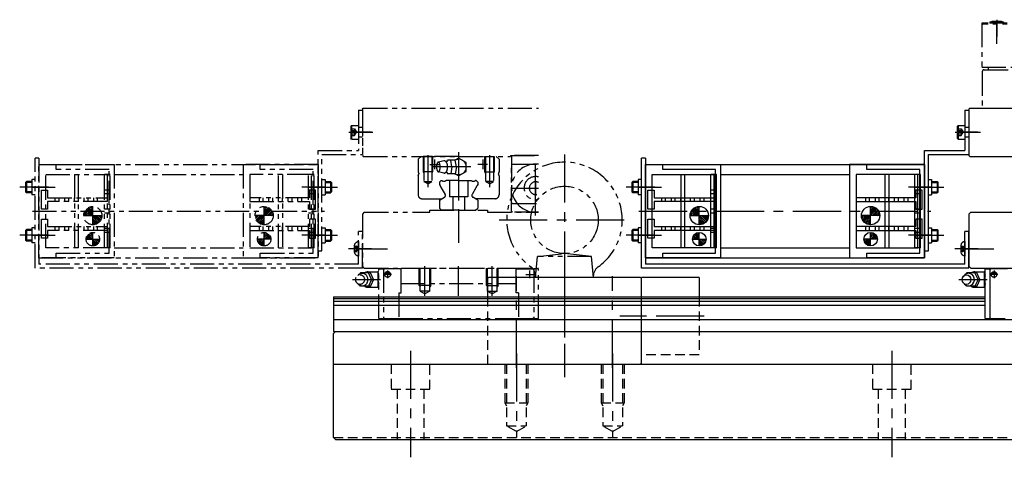
# Model space of a CAD drawing. Extents: x -4290 to -1661, y -3368 to -1203.
# Drawn here: x -3710 to -3199, y -3368 to -3141 of the extents above; entities that cross this region are included whole.
import ezdxf

# ---------------------------------------------------------------- set-up
doc = ezdxf.new("R2010")
doc.units = 0
doc.header["$MEASUREMENT"] = 0
for name, pattern in [('CENTER', [2, 1.25, -0.25, 0.25, -0.25]), ('HIDDEN', [0.375, 0.25, -0.125]), ('PHANTOM2', [1.25, 0.625, -0.125, 0.125, -0.125, 0.125, -0.125])]:
    doc.linetypes.add(name, pattern=pattern)
doc.layers.get('0').update_dxf_attribs({"linetype": 'CONTINUOUS'})
for name, color, linetype in [('中心線', 7, 'CENTER'), ('二点鎖線', 7, 'PHANTOM2'), ('実線', 7, 'CONTINUOUS'), ('破線', 7, 'HIDDEN'), ('細線', 7, 'CONTINUOUS')]:
    doc.layers.add(name, color=color, linetype=linetype)

msp = doc.modelspace()

# ---------------------------------------------------------------- hatches: boundary and pattern name
at = {"layer": '二点鎖線', "ltscale": 20}
h = msp.add_hatch(dxfattribs=at)
h.set_pattern_fill('ANSI31', color=256, scale=5.107527, style=0)
h.set_pattern_definition([(315, (1058.6832, 639.44286), (-0.45144586, -0.45144586), [])])
h.paths.add_polyline_path([(-3671.98, -3242.75), (-3671.98, -3247.5, 0.414214), (-3667.23, -3242.75)])
h.paths.add_polyline_path([(-3671.98, -3238, 0.414214), (-3676.73, -3242.75), (-3671.98, -3242.75)])
h = msp.add_hatch(dxfattribs=at)
h.set_pattern_fill('ANSI31', color=256, scale=5.107527, style=0)
h.set_pattern_definition([(225, (-8313.6386, 639.44286), (0.45144586, -0.45144586), [])])
h.paths.add_polyline_path([(-3582.98, -3242.75), (-3582.98, -3247.5, -0.414214), (-3587.73, -3242.75)])
h.paths.add_polyline_path([(-3582.98, -3238, -0.414214), (-3578.23, -3242.75), (-3582.98, -3242.75)])
h = msp.add_hatch(dxfattribs=at)
h.set_pattern_fill('ANSI31', color=256, scale=5.072464, style=0)
h.set_pattern_definition([(315, (1016.97535, 600.5416), (-0.44834669, -0.44834669), [])])
h.paths.add_polyline_path([(-3671.98, -3258.5, 0.414214), (-3668.48, -3255), (-3671.98, -3255)])
h.paths.add_polyline_path([(-3671.98, -3255), (-3671.98, -3251.5, 0.414214), (-3675.48, -3255)])
h = msp.add_hatch(dxfattribs=at)
h.set_pattern_fill('ANSI31', color=256, scale=5.072464, style=0)
h.set_pattern_definition([(225, (-8271.9308, 600.5416), (0.44834669, -0.44834669), [])])
h.paths.add_polyline_path([(-3582.98, -3258.5, -0.414214), (-3586.48, -3255), (-3582.98, -3255)])
h.paths.add_polyline_path([(-3582.98, -3255), (-3582.98, -3251.5, -0.414214), (-3579.48, -3255)])
at = {"layer": '実線', "ltscale": 20}
h = msp.add_hatch(dxfattribs=at)
h.set_pattern_fill('ANSI31', color=256, scale=5.107527, style=0)
h.set_pattern_definition([(315, (1373.6832, 639.44286), (-0.45144586, -0.45144586), [])])
h.paths.add_polyline_path([(-3356.98, -3242.75), (-3356.98, -3247.5, 0.414214), (-3352.23, -3242.75)])
h.paths.add_polyline_path([(-3356.98, -3238, 0.414214), (-3361.73, -3242.75), (-3356.98, -3242.75)])
h = msp.add_hatch(dxfattribs=at)
h.set_pattern_fill('ANSI31', color=256, scale=5.107527, style=0)
h.set_pattern_definition([(225, (-7998.6386, 639.44286), (0.45144586, -0.45144586), [])])
h.paths.add_polyline_path([(-3267.98, -3242.75), (-3267.98, -3247.5, -0.414214), (-3272.73, -3242.75)])
h.paths.add_polyline_path([(-3267.98, -3238, -0.414214), (-3263.23, -3242.75), (-3267.98, -3242.75)])
h = msp.add_hatch(dxfattribs=at)
h.set_pattern_fill('ANSI31', color=256, scale=5.072464, style=0)
h.set_pattern_definition([(315, (1331.97535, 600.5416), (-0.44834669, -0.44834669), [])])
h.paths.add_polyline_path([(-3356.98, -3258.5, 0.414214), (-3353.48, -3255), (-3356.98, -3255)])
h.paths.add_polyline_path([(-3356.98, -3255), (-3356.98, -3251.5, 0.414214), (-3360.48, -3255)])
h = msp.add_hatch(dxfattribs=at)
h.set_pattern_fill('ANSI31', color=256, scale=5.072464, style=0)
h.set_pattern_definition([(225, (-7956.9308, 600.5416), (0.44834669, -0.44834669), [])])
h.paths.add_polyline_path([(-3267.98, -3258.5, -0.414214), (-3271.48, -3255), (-3267.98, -3255)])
h.paths.add_polyline_path([(-3267.98, -3255), (-3267.98, -3251.5, -0.414214), (-3264.48, -3255)])

# ---------------------------------------------------------------- linework, layer by layer
at = {"ltscale": 20}
for p, q in [((-3356.98, -3247.5), (-3356.98, -3238)), ((-3267.98, -3247.5), (-3267.98, -3238)), ((-3361.78, -3242.75), (-3352.23, -3242.75)), ((-3263.18, -3242.75), (-3272.73, -3242.75)), ((-3356.98, -3258.5), (-3356.98, -3251.5)), ((-3267.98, -3258.5), (-3267.98, -3251.5)), ((-3360.48, -3255), (-3353.48, -3255)), ((-3264.48, -3255), (-3271.48, -3255))]:
    msp.add_line(p, q, dxfattribs=at)
at = {"layer": '中心線', "ltscale": 20}
for p, q in [((-3224, -3199.5), (-3210.98, -3199.5)), ((-3212.2, -3199.5), (-3223.02, -3199.5)), ((-3497.98, -3211.41), (-3497.98, -3227.99)), ((-3481.98, -3209.88), (-3481.98, -3244.75)), ((-3465.98, -3211.41), (-3465.98, -3227.99)), ((-3426.98, -3211), (-3426.98, -3306)), ((-3496.98, -3216.2), (-3491.98, -3216.2)), ((-3494.48, -3213.7), (-3494.48, -3218.7)), ((-3466.98, -3216.2), (-3471.98, -3216.2)), ((-3469.48, -3213.7), (-3469.48, -3218.7)), ((-3441.98, -3242.78), (-3441.98, -3214.23)), ((-3441.98, -3241.36), (-3441.98, -3215.65)), ((-3475.61, -3217.5), (-3495.29, -3217.5)), ((-3441.98, -3224.74), (-3441.98, -3232.27)), ((-3454.83, -3228.5), (-3440.48, -3228.5)), ((-3388.68, -3228), (-3394.98, -3228)), ((-3379.98, -3228), (-3393.68, -3228)), ((-3388.34, -3228), (-3376.59, -3228)), ((-3236.61, -3228), (-3248.36, -3228)), ((-3244.98, -3228), (-3231.28, -3228)), ((-3236.28, -3228), (-3229.98, -3228)), ((-3481.98, -3239.41), (-3481.98, -3256.99)), ((-3388.34, -3240.5), (-3236.61, -3240.5)), ((-3460.98, -3245), (-3392.98, -3245)), ((-3388.68, -3253), (-3394.98, -3253)), ((-3379.98, -3253), (-3393.68, -3253)), ((-3388.34, -3253), (-3376.59, -3253)), ((-3236.61, -3253), (-3248.36, -3253)), ((-3244.98, -3253), (-3231.28, -3253)), ((-3236.28, -3253), (-3229.98, -3253)), ((-3533.57, -3260), (-3518.91, -3260)), ((-3216.87, -3260), (-3224.18, -3260)), ((-3212.16, -3260), (-3222.98, -3260)), ((-3218.57, -3260), (-3203.91, -3260)), ((-3517.68, -3272.8), (-3520.08, -3272.8)), ((-3518.88, -3271.3), (-3518.88, -3275.3)), ((-3499.48, -3284.48), (-3499.48, -3269)), ((-3481.98, -3284.48), (-3481.98, -3269)), ((-3464.48, -3284.48), (-3464.48, -3269)), ((-3445.08, -3271.3), (-3445.08, -3275.3)), ((-3426.98, -3269.35), (-3426.98, -3326.64)), ((-3202.68, -3272.8), (-3205.08, -3272.8)), ((-3203.88, -3271.3), (-3203.88, -3275.3)), ((-3537.15, -3276), (-3522.48, -3276)), ((-3516.88, -3273.3), (-3520.88, -3273.3)), ((-3451.98, -3321.78), (-3451.98, -3274.23)), ((-3447.08, -3273.3), (-3443.08, -3273.3)), ((-3401.98, -3321.78), (-3401.98, -3274.23)), ((-3222.15, -3276), (-3207.48, -3276)), ((-3201.88, -3273.3), (-3205.88, -3273.3)), ((-3384.78, -3295), (-3398.25, -3295)), ((-3354.35, -3295), (-3389.85, -3295)), ((-3506.98, -3313), (-3506.98, -3368.31)), ((-3256.98, -3313), (-3256.98, -3368.31)), ((-3451.98, -3314.41), (-3451.98, -3358)), ((-3401.98, -3314.41), (-3401.98, -3358))]:
    msp.add_line(p, q, dxfattribs=at)
at = {"layer": '二点鎖線', "ltscale": 20}
for p, q in [((-3210.18, -3142.8), (-3210.18, -3143.3)), ((-3210.18, -3142.8), (-3210.18, -3165.7)), ((-3006.98, -3142.8), (-3210.18, -3142.8)), ((-3209.68, -3143.3), (-3210.18, -3143.8)), ((-3006.98, -3143.3), (-3210.18, -3143.3)), ((-3205.98, -3142.3), (-3204.93, -3142)), ((-3198.98, -3142.3), (-3205.98, -3142.3)), ((-3205.98, -3142.3), (-3205.98, -3142.8)), ((-3198.98, -3142.8), (-3205.98, -3142.8)), ((-3200.03, -3142), (-3204.93, -3142)), ((-3202.48, -3141), (-3202.48, -3149.8)), ((-3202.48, -3153.54), (-3202.48, -3142.43)), ((-3198.98, -3142.3), (-3200.03, -3142)), ((-3198.98, -3142.3), (-3198.98, -3142.8)), ((-3210.18, -3165.7), (-2803.78, -3165.7)), ((-3206.98, -3165.7), (-3206.98, -3167)), ((-3209.98, -3168), (-3209.98, -3187)), ((-3209.98, -3168), (-3209.98, -3187)), ((-3208.98, -3167), (-2804.98, -3167)), ((-3533.98, -3188), (-3533.98, -3209)), ((-3533.98, -3188), (-3531.98, -3188)), ((-3531.98, -3187.5), (-3531.48, -3187)), ((-3531.98, -3187.5), (-3531.98, -3211.5)), ((-3531.98, -3189), (-3531.98, -3211)), ((-3531.48, -3187), (-3440.48, -3187)), ((-3209.98, -3187), (-3006.98, -3187)), ((-3537.58, -3196), (-3537.98, -3196.4)), ((-3537.98, -3196.4), (-3537.98, -3202.6)), ((-3537.58, -3196), (-3537.58, -3203)), ((-3537.58, -3196), (-3533.98, -3196)), ((-3533.98, -3196), (-3533.98, -3203)), ((-3539, -3199.5), (-3525.98, -3199.5)), ((-3527.2, -3199.5), (-3538.02, -3199.5)), ((-3537.98, -3197.77), (-3535.98, -3197.77)), ((-3537.98, -3198.64), (-3535.98, -3198.64)), ((-3537.98, -3200.37), (-3535.98, -3200.37)), ((-3537.98, -3201.24), (-3535.98, -3201.24)), ((-3535.98, -3197.77), (-3535.98, -3201.24)), ((-3535.98, -3197.77), (-3534.98, -3199.5)), ((-3535.98, -3201.24), (-3534.98, -3199.5)), ((-3531.98, -3197), (-3533.98, -3197)), ((-3537.58, -3203), (-3537.98, -3202.6)), ((-3537.58, -3203), (-3533.98, -3203)), ((-3531.98, -3202), (-3533.98, -3202)), ((-3554.98, -3261), (-3554.98, -3209)), ((-3554.98, -3209), (-3533.98, -3209)), ((-3552.98, -3211), (-3531.98, -3211)), ((-3552.98, -3261), (-3552.98, -3211)), ((-3531.98, -3211.5), (-3531.48, -3212)), ((-3454.98, -3211.5), (-3440.48, -3211.5)), ((-3454.98, -3211.5), (-3454.98, -3212)), ((-3453.98, -3211.5), (-3454.48, -3212)), ((-3440.48, -3211.5), (-3453.98, -3211.5)), ((-3699.98, -3213), (-3701.98, -3213)), ((-3701.98, -3270), (-3701.98, -3213)), ((-3699.98, -3213), (-3699.98, -3268)), ((-3699.98, -3216.25), (-3554.98, -3216.25)), ((-3699.98, -3216.25), (-3660.98, -3216.25)), ((-3699.98, -3264.75), (-3699.98, -3216.25)), ((-3690.98, -3216.25), (-3660.98, -3216.25)), ((-3690.98, -3218.75), (-3690.98, -3216.25)), ((-3660.98, -3216.25), (-3660.98, -3264.75)), ((-3660.98, -3216.25), (-3660.98, -3264.75)), ((-3593.98, -3216.25), (-3593.98, -3264.75)), ((-3554.98, -3216.25), (-3593.98, -3216.25)), ((-3584.98, -3218.75), (-3584.98, -3216.25)), ((-3584.98, -3216.25), (-3554.98, -3216.25)), ((-3554.98, -3264.75), (-3554.98, -3216.25)), ((-3554.98, -3216.25), (-3554.98, -3264.75)), ((-3531.48, -3212), (-3454.98, -3212)), ((-3501.48, -3212), (-3502.98, -3213.5)), ((-3502.98, -3213.5), (-3502.98, -3220.25)), ((-3481.98, -3212), (-3501.48, -3212)), ((-3500.48, -3212), (-3500.48, -3220)), ((-3495.48, -3212), (-3500.48, -3212)), ((-3500.08, -3212), (-3500.08, -3225)), ((-3495.88, -3212), (-3495.88, -3225)), ((-3495.48, -3212), (-3495.48, -3220)), ((-3489.73, -3214.25), (-3492.5, -3215)), ((-3487.93, -3214.48), (-3487.84, -3214)), ((-3483.76, -3214), (-3487.84, -3214)), ((-3485.42, -3217.5), (-3486.07, -3214)), ((-3481.98, -3212.88), (-3483.92, -3214)), ((-3483.11, -3217.5), (-3483.76, -3214)), ((-3481.98, -3212), (-3462.48, -3212)), ((-3477.98, -3215.19), (-3481.98, -3212.88)), ((-3477.98, -3219.81), (-3477.98, -3215.19)), ((-3468.48, -3212), (-3468.48, -3220)), ((-3468.48, -3212), (-3463.48, -3212)), ((-3468.08, -3212), (-3468.08, -3225)), ((-3463.88, -3212), (-3463.88, -3225)), ((-3463.48, -3212), (-3463.48, -3220)), ((-3462.48, -3212), (-3460.98, -3213.5)), ((-3460.98, -3213.5), (-3460.98, -3220.25)), ((-3454.48, -3212), (-3454.48, -3236)), ((-3453.98, -3216), (-3454.48, -3216.5)), ((-3454.48, -3240.5), (-3454.48, -3216.5)), ((-3453.98, -3216), (-3440.48, -3216)), ((-3696.48, -3221.5), (-3664.48, -3221.5)), ((-3696.48, -3259.5), (-3696.48, -3221.5)), ((-3663.48, -3218.75), (-3690.98, -3218.75)), ((-3681.48, -3221.5), (-3681.48, -3259.5)), ((-3679.48, -3259.5), (-3679.48, -3221.5)), ((-3665.98, -3259.5), (-3665.98, -3221.5)), ((-3662.98, -3221.5), (-3665.98, -3221.5)), ((-3664.48, -3221.5), (-3664.48, -3259.5)), ((-3663.48, -3262.25), (-3663.48, -3218.75)), ((-3662.98, -3259.5), (-3662.98, -3221.5)), ((-3660.98, -3221.5), (-3593.98, -3221.5)), ((-3558.48, -3221.5), (-3590.48, -3221.5)), ((-3590.48, -3221.5), (-3590.48, -3259.5)), ((-3557.48, -3218.75), (-3584.98, -3218.75)), ((-3575.48, -3259.5), (-3575.48, -3221.5)), ((-3573.48, -3221.5), (-3573.48, -3259.5)), ((-3556.98, -3221.5), (-3559.98, -3221.5)), ((-3559.98, -3259.5), (-3559.98, -3221.5)), ((-3558.48, -3259.5), (-3558.48, -3221.5)), ((-3557.48, -3262.25), (-3557.48, -3218.75)), ((-3556.98, -3259.5), (-3556.98, -3221.5)), ((-3502.98, -3222.18), (-3502.66, -3221)), ((-3502.66, -3220.71), (-3502.66, -3221.01)), ((-3495.48, -3220), (-3500.48, -3220)), ((-3500.48, -3220), (-3500.08, -3220.7)), ((-3495.48, -3220), (-3495.88, -3220.7)), ((-3489.74, -3220.75), (-3492.5, -3220)), ((-3487.93, -3220.53), (-3487.84, -3221)), ((-3483.76, -3221), (-3487.84, -3221)), ((-3485.42, -3217.5), (-3486.07, -3221)), ((-3481.98, -3222.12), (-3483.93, -3221)), ((-3483.11, -3217.5), (-3483.76, -3221)), ((-3481.98, -3222.12), (-3477.98, -3219.81)), ((-3468.48, -3220), (-3463.48, -3220)), ((-3468.48, -3220), (-3468.08, -3220.7)), ((-3463.48, -3220), (-3463.88, -3220.7)), ((-3461.29, -3220.71), (-3461.29, -3221.01)), ((-3460.98, -3222.18), (-3461.29, -3221)), ((-3706.48, -3225), (-3706.98, -3225.5)), ((-3703.68, -3225.5), (-3706.98, -3225.5)), ((-3706.98, -3225.5), (-3706.98, -3230.5)), ((-3703.68, -3225), (-3706.48, -3225)), ((-3706.48, -3225), (-3706.48, -3231)), ((-3701.98, -3224.04), (-3703.68, -3224.04)), ((-3703.68, -3224.04), (-3703.68, -3231.96)), ((-3552.98, -3224.04), (-3551.28, -3224.04)), ((-3551.28, -3224.04), (-3551.28, -3231.96)), ((-3551.28, -3225), (-3548.48, -3225)), ((-3551.28, -3225.5), (-3547.98, -3225.5)), ((-3548.48, -3225), (-3547.98, -3225.5)), ((-3548.48, -3225), (-3548.48, -3231)), ((-3547.98, -3225.5), (-3547.98, -3230.5)), ((-3502.98, -3222.18), (-3502.98, -3232)), ((-3500.08, -3225), (-3495.88, -3225)), ((-3497.98, -3226.22), (-3500.08, -3225)), ((-3497.98, -3226.22), (-3495.88, -3225)), ((-3491.98, -3225.46), (-3491.02, -3224.5)), ((-3491.98, -3225.46), (-3491.98, -3226.62)), ((-3491.98, -3226.62), (-3491.64, -3227.21)), ((-3491.02, -3224.5), (-3490.77, -3224.5)), ((-3481.98, -3224.5), (-3488.48, -3224.5)), ((-3486.73, -3224.5), (-3486.73, -3233)), ((-3481.98, -3224.5), (-3475.47, -3224.5)), ((-3477.23, -3224.5), (-3477.23, -3233)), ((-3472.94, -3224.5), (-3473.18, -3224.5)), ((-3471.98, -3225.46), (-3472.94, -3224.5)), ((-3471.98, -3226.62), (-3472.32, -3227.21)), ((-3471.98, -3225.46), (-3471.98, -3226.62)), ((-3465.98, -3226.22), (-3468.08, -3225)), ((-3463.88, -3225), (-3468.08, -3225)), ((-3465.98, -3226.22), (-3463.88, -3225)), ((-3460.98, -3222.18), (-3460.98, -3232)), ((-3703.68, -3228), (-3709.98, -3228)), ((-3694.98, -3228), (-3708.68, -3228)), ((-3706.98, -3230.5), (-3706.48, -3231)), ((-3703.68, -3230.5), (-3706.98, -3230.5)), ((-3703.68, -3231), (-3706.48, -3231)), ((-3701.98, -3231.96), (-3703.68, -3231.96)), ((-3703.34, -3228), (-3691.59, -3228)), ((-3698.68, -3229.55), (-3696.48, -3229.55)), ((-3698.68, -3239.45), (-3698.68, -3229.55)), ((-3696.48, -3229.55), (-3695.48, -3229.55)), ((-3695.48, -3229.55), (-3695.48, -3233.5)), ((-3662.98, -3229.5), (-3665.98, -3229.5)), ((-3662.98, -3231.5), (-3665.98, -3231.5)), ((-3551.61, -3228), (-3563.36, -3228)), ((-3559.98, -3228), (-3546.28, -3228)), ((-3556.98, -3229.5), (-3559.98, -3229.5)), ((-3556.98, -3231.5), (-3559.98, -3231.5)), ((-3558.48, -3229.55), (-3559.48, -3229.55)), ((-3559.48, -3229.55), (-3559.48, -3233.5)), ((-3556.28, -3229.55), (-3558.48, -3229.55)), ((-3556.28, -3239.45), (-3556.28, -3229.55)), ((-3552.98, -3231.96), (-3551.28, -3231.96)), ((-3551.28, -3228), (-3544.98, -3228)), ((-3551.28, -3230.5), (-3547.98, -3230.5)), ((-3551.28, -3231), (-3548.48, -3231)), ((-3547.98, -3230.5), (-3548.48, -3231)), ((-3491, -3228.32), (-3488.97, -3231.84)), ((-3472.96, -3228.32), (-3474.99, -3231.84)), ((-3695.48, -3233.5), (-3664.48, -3233.5)), ((-3664.48, -3235.5), (-3695.48, -3235.5)), ((-3695.48, -3235.5), (-3695.48, -3239.45)), ((-3691.48, -3235.5), (-3691.48, -3233.5)), ((-3689.48, -3235.5), (-3689.48, -3233.5)), ((-3686.48, -3235.5), (-3686.48, -3233.5)), ((-3684.48, -3235.5), (-3684.48, -3233.5)), ((-3681.48, -3235.5), (-3681.48, -3233.5)), ((-3679.48, -3235.5), (-3679.48, -3233.5)), ((-3676.48, -3235.5), (-3676.48, -3233.5)), ((-3674.48, -3235.5), (-3674.48, -3233.5)), ((-3671.48, -3235.5), (-3671.48, -3233.5)), ((-3669.48, -3235.5), (-3669.48, -3233.5)), ((-3664.48, -3233.5), (-3664.48, -3235.5)), ((-3559.48, -3233.5), (-3590.48, -3233.5)), ((-3590.48, -3233.5), (-3590.48, -3235.5)), ((-3590.48, -3235.5), (-3559.48, -3235.5)), ((-3585.48, -3235.5), (-3585.48, -3233.5)), ((-3583.48, -3235.5), (-3583.48, -3233.5)), ((-3580.48, -3235.5), (-3580.48, -3233.5)), ((-3578.48, -3235.5), (-3578.48, -3233.5)), ((-3575.48, -3235.5), (-3575.48, -3233.5)), ((-3573.48, -3235.5), (-3573.48, -3233.5)), ((-3570.48, -3235.5), (-3570.48, -3233.5)), ((-3568.48, -3235.5), (-3568.48, -3233.5)), ((-3565.48, -3235.5), (-3565.48, -3233.5)), ((-3563.48, -3235.5), (-3563.48, -3233.5)), ((-3559.48, -3235.5), (-3559.48, -3239.45)), ((-3500.98, -3234), (-3490.72, -3234)), ((-3491.98, -3234.73), (-3489.33, -3233.2)), ((-3491.98, -3234.73), (-3491.98, -3238.82)), ((-3477.23, -3233), (-3486.73, -3233)), ((-3484.98, -3233), (-3484.98, -3240)), ((-3478.98, -3233), (-3478.98, -3240)), ((-3471.98, -3234.73), (-3474.62, -3233.2)), ((-3462.98, -3234), (-3473.24, -3234)), ((-3471.98, -3234.73), (-3471.98, -3238.82)), ((-3453.98, -3236.5), (-3454.48, -3236)), ((-3453.98, -3236.5), (-3440.48, -3236.5)), ((-3703.34, -3240.5), (-3551.61, -3240.5)), ((-3696.48, -3239.45), (-3698.68, -3239.45)), ((-3695.48, -3239.45), (-3696.48, -3239.45)), ((-3671.98, -3247.5), (-3671.98, -3238)), ((-3662.98, -3239.5), (-3665.98, -3239.5)), ((-3662.98, -3241.5), (-3665.98, -3241.5)), ((-3582.98, -3247.5), (-3582.98, -3238)), ((-3556.98, -3239.5), (-3559.98, -3239.5)), ((-3556.98, -3241.5), (-3559.98, -3241.5)), ((-3559.48, -3239.45), (-3558.48, -3239.45)), ((-3558.48, -3239.45), (-3556.28, -3239.45)), ((-3530.98, -3241), (-3531.98, -3242)), ((-3531.98, -3242), (-3531.98, -3269)), ((-3530.98, -3241), (-3496.98, -3241)), ((-3496.98, -3241), (-3496.98, -3240)), ((-3496.98, -3241), (-3496.98, -3240)), ((-3496.98, -3240), (-3466.98, -3240)), ((-3496.98, -3240), (-3470.48, -3240)), ((-3490.8, -3240), (-3491.98, -3238.82)), ((-3481.98, -3240), (-3490.8, -3240)), ((-3481.98, -3240), (-3473.16, -3240)), ((-3473.16, -3240), (-3471.98, -3238.82)), ((-3466.98, -3240), (-3466.98, -3241)), ((-3466.98, -3241), (-3440.48, -3241)), ((-3454.48, -3240.5), (-3453.98, -3241)), ((-3440.48, -3241), (-3453.98, -3241)), ((-3445.98, -3241), (-3440.48, -3241)), ((-3698.68, -3254.45), (-3698.68, -3244.55)), ((-3698.68, -3244.55), (-3696.48, -3244.55)), ((-3696.48, -3244.55), (-3695.48, -3244.55)), ((-3695.48, -3244.55), (-3695.48, -3248.5)), ((-3676.78, -3242.75), (-3667.23, -3242.75)), ((-3578.18, -3242.75), (-3587.73, -3242.75)), ((-3559.48, -3244.55), (-3559.48, -3248.5)), ((-3558.48, -3244.55), (-3559.48, -3244.55)), ((-3556.28, -3244.55), (-3558.48, -3244.55)), ((-3556.28, -3254.45), (-3556.28, -3244.55)), ((-3706.48, -3250), (-3706.98, -3250.5)), ((-3706.98, -3250.5), (-3706.98, -3255.5)), ((-3703.68, -3250.5), (-3706.98, -3250.5)), ((-3706.48, -3250), (-3706.48, -3256)), ((-3703.68, -3250), (-3706.48, -3250)), ((-3703.68, -3249.04), (-3703.68, -3256.96)), ((-3701.98, -3249.04), (-3703.68, -3249.04)), ((-3695.48, -3248.5), (-3664.48, -3248.5)), ((-3664.48, -3250.5), (-3695.48, -3250.5)), ((-3695.48, -3250.5), (-3695.48, -3254.45)), ((-3691.48, -3250.5), (-3691.48, -3248.5)), ((-3689.48, -3250.5), (-3689.48, -3248.5)), ((-3686.48, -3250.5), (-3686.48, -3248.5)), ((-3684.48, -3250.5), (-3684.48, -3248.5)), ((-3681.48, -3250.5), (-3681.48, -3248.5)), ((-3679.48, -3250.5), (-3679.48, -3248.5)), ((-3676.48, -3250.5), (-3676.48, -3248.5)), ((-3674.48, -3250.5), (-3674.48, -3248.5)), ((-3671.98, -3258.5), (-3671.98, -3251.5)), ((-3671.48, -3250.5), (-3671.48, -3248.5)), ((-3669.48, -3250.5), (-3669.48, -3248.5)), ((-3662.98, -3249.5), (-3665.98, -3249.5)), ((-3662.98, -3251.5), (-3665.98, -3251.5)), ((-3664.48, -3248.5), (-3664.48, -3250.5)), ((-3559.48, -3248.5), (-3590.48, -3248.5)), ((-3590.48, -3248.5), (-3590.48, -3250.5)), ((-3590.48, -3250.5), (-3559.48, -3250.5)), ((-3585.48, -3250.5), (-3585.48, -3248.5)), ((-3583.48, -3250.5), (-3583.48, -3248.5)), ((-3582.98, -3258.5), (-3582.98, -3251.5)), ((-3580.48, -3250.5), (-3580.48, -3248.5)), ((-3578.48, -3250.5), (-3578.48, -3248.5)), ((-3575.48, -3250.5), (-3575.48, -3248.5)), ((-3573.48, -3250.5), (-3573.48, -3248.5)), ((-3570.48, -3250.5), (-3570.48, -3248.5)), ((-3568.48, -3250.5), (-3568.48, -3248.5)), ((-3565.48, -3250.5), (-3565.48, -3248.5)), ((-3563.48, -3250.5), (-3563.48, -3248.5)), ((-3556.98, -3249.5), (-3559.98, -3249.5)), ((-3556.98, -3251.5), (-3559.98, -3251.5)), ((-3559.48, -3250.5), (-3559.48, -3254.45)), ((-3552.98, -3249.04), (-3551.28, -3249.04)), ((-3551.28, -3249.04), (-3551.28, -3256.96)), ((-3551.28, -3250), (-3548.48, -3250)), ((-3551.28, -3250.5), (-3547.98, -3250.5)), ((-3548.48, -3250), (-3548.48, -3256)), ((-3548.48, -3250), (-3547.98, -3250.5)), ((-3547.98, -3250.5), (-3547.98, -3255.5)), ((-3533.98, -3268), (-3533.98, -3251)), ((-3531.98, -3251), (-3533.98, -3251)), ((-3531.98, -3270), (-3531.98, -3251)), ((-3703.68, -3253), (-3709.98, -3253)), ((-3694.98, -3253), (-3708.68, -3253)), ((-3706.98, -3255.5), (-3706.48, -3256)), ((-3703.68, -3255.5), (-3706.98, -3255.5)), ((-3703.68, -3256), (-3706.48, -3256)), ((-3701.98, -3256.96), (-3703.68, -3256.96)), ((-3703.34, -3253), (-3691.59, -3253)), ((-3696.48, -3254.45), (-3698.68, -3254.45)), ((-3695.48, -3254.45), (-3696.48, -3254.45)), ((-3675.48, -3255), (-3668.48, -3255)), ((-3579.48, -3255), (-3586.48, -3255)), ((-3551.61, -3253), (-3563.36, -3253)), ((-3559.98, -3253), (-3546.28, -3253)), ((-3559.48, -3254.45), (-3558.48, -3254.45)), ((-3558.48, -3254.45), (-3556.28, -3254.45)), ((-3552.98, -3256.96), (-3551.28, -3256.96)), ((-3551.28, -3253), (-3544.98, -3253)), ((-3551.28, -3255.5), (-3547.98, -3255.5)), ((-3551.28, -3256), (-3548.48, -3256)), ((-3547.98, -3255.5), (-3548.48, -3256)), ((-3533.98, -3256.25), (-3533.98, -3257.65)), ((-3533.98, -3257.65), (-3533.98, -3262.35)), ((-3664.48, -3259.5), (-3696.48, -3259.5)), ((-3690.98, -3262.25), (-3663.48, -3262.25)), ((-3690.98, -3264.75), (-3690.98, -3262.25)), ((-3662.98, -3259.5), (-3665.98, -3259.5)), ((-3660.98, -3259.5), (-3593.98, -3259.5)), ((-3590.48, -3259.5), (-3558.48, -3259.5)), ((-3584.98, -3262.25), (-3557.48, -3262.25)), ((-3584.98, -3264.75), (-3584.98, -3262.25)), ((-3556.98, -3259.5), (-3559.98, -3259.5)), ((-3554.98, -3261), (-3552.98, -3261)), ((-3531.87, -3260), (-3539.18, -3260)), ((-3527.16, -3260), (-3537.98, -3260)), ((-3536.18, -3258.25), (-3536.18, -3261.75)), ((-3536.18, -3258.56), (-3534.95, -3258.56)), ((-3536.18, -3259.28), (-3534.95, -3259.28)), ((-3536.18, -3260.72), (-3534.95, -3260.72)), ((-3536.18, -3261.45), (-3534.95, -3261.45)), ((-3534.95, -3258.56), (-3534.11, -3260)), ((-3534.95, -3261.45), (-3534.11, -3260)), ((-3533.98, -3262.35), (-3533.98, -3263.75)), ((-3441.02, -3264), (-3426.98, -3262.5)), ((-3412.94, -3264), (-3426.98, -3262.5)), ((-3660.98, -3264.75), (-3699.98, -3264.75)), ((-3699.98, -3264.75), (-3554.98, -3264.75)), ((-3533.98, -3268), (-3699.98, -3268)), ((-3660.98, -3264.75), (-3690.98, -3264.75)), ((-3593.98, -3264.75), (-3554.98, -3264.75)), ((-3554.98, -3264.75), (-3584.98, -3264.75)), ((-3441.98, -3275), (-3441.02, -3264)), ((-3412.94, -3264), (-3441.02, -3264)), ((-3411.98, -3275), (-3412.94, -3264)), ((-3531.98, -3270), (-3701.98, -3270)), ((-3532.98, -3272.5), (-3533.38, -3273.08)), ((-3527.78, -3272.5), (-3532.98, -3272.5)), ((-3530.98, -3270), (-3531.98, -3269)), ((-3530.98, -3270), (-3440.48, -3270)), ((-3528.88, -3272), (-3523.78, -3272)), ((-3527.18, -3276), (-3528.78, -3272.5)), ((-3526.28, -3276), (-3527.78, -3272.5)), ((-3523.78, -3271.88), (-3523.48, -3271.58)), ((-3523.78, -3280.12), (-3523.78, -3271.88)), ((-3523.48, -3296.2), (-3523.48, -3270.4)), ((-3523.48, -3270.4), (-3520.98, -3270.4)), ((-3520.98, -3270.4), (-3520.98, -3296.2)), ((-3520.48, -3270.4), (-3520.98, -3270.9)), ((-3511.88, -3270.4), (-3520.48, -3270.4)), ((-3511.88, -3282.93), (-3511.88, -3270)), ((-3511.88, -3270), (-3452.08, -3270)), ((-3502.48, -3279), (-3502.48, -3270)), ((-3502.03, -3282), (-3502.03, -3270)), ((-3496.93, -3282), (-3496.93, -3270)), ((-3496.48, -3279), (-3496.48, -3270)), ((-3467.48, -3279), (-3467.48, -3270)), ((-3467.03, -3282), (-3467.03, -3270)), ((-3461.93, -3282), (-3461.93, -3270)), ((-3461.48, -3279), (-3461.48, -3270)), ((-3452.08, -3282.93), (-3452.08, -3270)), ((-3452.08, -3270.4), (-3443.48, -3270.4)), ((-3443.48, -3270.4), (-3442.98, -3270.9)), ((-3442.98, -3270.4), (-3442.98, -3296.2)), ((-3440.48, -3270.4), (-3442.98, -3270.4)), ((-3440.48, -3296.2), (-3440.48, -3270.4)), ((-3527.18, -3276), (-3528.78, -3279.5)), ((-3526.28, -3276), (-3527.78, -3279.5)), ((-3511.88, -3278), (-3452.08, -3278)), ((-3411.98, -3275), (-3441.98, -3275)), ((-3532.98, -3279.5), (-3533.38, -3278.92)), ((-3527.78, -3279.5), (-3532.98, -3279.5)), ((-3528.88, -3280), (-3523.78, -3280)), ((-3527.78, -3279.54), (-3527.78, -3279.5)), ((-3523.48, -3280.42), (-3523.78, -3280.12)), ((-3513.08, -3282.93), (-3513.08, -3296.2)), ((-3513.08, -3282.93), (-3511.88, -3282.93)), ((-3496.48, -3279), (-3502.48, -3279)), ((-3502.48, -3279), (-3502.03, -3279.78)), ((-3496.93, -3282), (-3502.03, -3282)), ((-3502.03, -3282), (-3499.48, -3283.48)), ((-3496.93, -3282), (-3499.48, -3283.48)), ((-3496.48, -3279), (-3496.93, -3279.78)), ((-3467.48, -3279), (-3461.48, -3279)), ((-3467.48, -3279), (-3467.03, -3279.78)), ((-3467.03, -3282), (-3461.93, -3282)), ((-3467.03, -3282), (-3464.48, -3283.48)), ((-3461.93, -3282), (-3464.48, -3283.48)), ((-3461.48, -3279), (-3461.93, -3279.78)), ((-3450.88, -3282.93), (-3452.08, -3282.93)), ((-3450.88, -3282.93), (-3450.88, -3296.2)), ((-3523.48, -3296.2), (-3520.98, -3296.2)), ((-3520.98, -3295.69), (-3520.46, -3296.2)), ((-3520.46, -3296.2), (-3513.08, -3296.2)), ((-3513.08, -3296.2), (-3450.88, -3296.2)), ((-3450.88, -3296.2), (-3443.49, -3296.2)), ((-3442.98, -3295.69), (-3443.49, -3296.2)), ((-3442.98, -3296.2), (-3440.48, -3296.2))]:
    msp.add_line(p, q, dxfattribs=at)
msp.add_lwpolyline([(-3492.5, -3215, -0.255159), (-3491.97, -3215.43, -0.063191), (-3491.71, -3216.09, -0.035186), (-3491.59, -3216.79, -0.027985), (-3491.55, -3217.5, -0.027899), (-3491.59, -3218.21, -0.03516), (-3491.71, -3218.91, -0.063156), (-3491.97, -3219.58, -0.255284), (-3492.5, -3220, -0.255159), (-3493.03, -3219.58, -0.063192), (-3493.28, -3218.92, -0.035186), (-3493.41, -3218.22, -0.027985), (-3493.45, -3217.5, -0.027899), (-3493.41, -3216.79, -0.03516), (-3493.28, -3216.09, -0.063156), (-3493.03, -3215.43, -0.255284)], format="xyb", close=True, dxfattribs=at)
msp.add_lwpolyline([(-3488.8, -3214.65, -0.188575), (-3488.44, -3214.81, -0.075745), (-3488.19, -3215.13, -0.039336), (-3488.02, -3215.5, -0.025771), (-3487.9, -3215.88, -0.019505), (-3487.81, -3216.27, -0.016215), (-3487.75, -3216.67, -0.014467), (-3487.72, -3217.08, -0.013691), (-3487.71, -3217.48, -0.013605), (-3487.72, -3217.88, -0.014315), (-3487.75, -3218.29, -0.015982), (-3487.81, -3218.69, -0.019027), (-3487.89, -3219.08, -0.02488), (-3488.01, -3219.47, -0.037296), (-3488.17, -3219.84, -0.069983), (-3488.41, -3220.16, -0.173821), (-3488.76, -3220.35)], format="xyb", dxfattribs=at)
for centre, radius in [((-3426.98, -3245), 17.5), ((-3671.98, -3242.75), 4.75), ((-3582.98, -3242.75), 4.75), ((-3671.98, -3255), 3.5), ((-3582.98, -3255), 3.5), ((-3518.88, -3273.3), 1.5), ((-3518.88, -3272.8), 0.7)]:
    msp.add_circle(centre, radius, dxfattribs=at)
for centre, radius, start, end in [((-3208.98, -3168), 1, 90, 180), ((-3208.98, -3168), 1, 90, 180), ((-3489.59, -3215.21), 0.97, 35.3315, 98.2971), ((-3488.6, -3213.42), 1.25, 260.7646, 322.125), ((-3481.98, -3217.5), 4, 241.0941, 118.906), ((-3426.98, -3245), 30, 305.6051, 234.3949), ((-3441.98, -3228.5), 12.5, 83.1079, 219.7918), ((-3503.16, -3220.71), 0.5, 0.0001, 68.2922), ((-3489.59, -3219.79), 0.968, 261.7028, 324.6685), ((-3488.6, -3221.58), 1.25, 37.875, 99.2355), ((-3481.98, -3217.5), 4, 298.955, 300), ((-3460.79, -3220.71), 0.5, 111.7078, 179.9999), ((-3492.63, -3228.53), 1.65, 7.0573, 52.9427), ((-3489.63, -3223.32), 1.65, 225.9544, 314.0457), ((-3474.33, -3223.32), 1.65, 225.9543, 314.0456), ((-3471.32, -3228.53), 1.65, 127.0573, 172.9427), ((-3441.98, -3228.5), 6, 75.5225, 284.4775), ((-3441.98, -3228.5), 3.3, 62.9643, 297.0357), ((-3500.98, -3232), 2, 180, 270), ((-3489.83, -3232.34), 1, 300.0017, 29.9991), ((-3474.12, -3232.34), 1, 150.0009, 239.9983), ((-3462.98, -3232), 2, 270, 360), ((-3441.98, -3228.5), 12.5, 219.7918, 276.8921), ((-3533.73, -3258.74), 2.5, 95.7865, 168.7609), ((-3533.73, -3261.27), 2.5, 191.2391, 264.2135), ((-3535.84, -3258.92), 0.964, 338.0126, 21.9874), ((-3538.63, -3260), 3.75, 348.9042, 11.0958), ((-3535.84, -3261.09), 0.964, 338.0126, 21.9874), ((-3528.88, -3276), 4, 90, 118.4957), ((-3521.88, -3272.41), 1.9, 181.8087, 212.6947), ((-3447.94, -3274.27), 6, 355, 54.3949), ((-3406.02, -3274.27), 6, 125.6051, 185), ((-3520.48, -3275.47), 3.32, 154.7095, 173.9459), ((-3520.48, -3276.53), 3.32, 186.0543, 205.313), ((-3528.88, -3276), 3.98, 241.504, 270), ((-3521.88, -3279.59), 1.9, 147.5009, 178.1912)]:
    msp.add_arc(centre, radius, start, end, dxfattribs=at)
for centre, major_axis, ratio, start_param, end_param in [((-3532.08, -3276), (0, 3.25), 0.923077, 0, 0.83511), ((-3532.08, -3276), (0, 3.25), 0.923077, 2.306503, 6.283185), ((-3533.18, -3276), (0, 2.5), 0.920002, 0, 6.283185)]:
    msp.add_ellipse(centre, major_axis=major_axis, ratio=ratio, start_param=start_param, end_param=end_param, dxfattribs=at)
at = {"layer": '実線', "ltscale": 20}
for p, q in [((-3218.98, -3188), (-3216.98, -3188)), ((-3218.98, -3188), (-3218.98, -3209)), ((-3216.98, -3187.5), (-3216.48, -3187)), ((-3216.98, -3187.5), (-3216.98, -3211.5)), ((-3216.98, -3189), (-3216.98, -3211)), ((-3216.48, -3187), (-2797.48, -3187)), ((-3239.98, -3261), (-3239.98, -3209)), ((-3239.98, -3209), (-3218.98, -3209)), ((-3237.98, -3261), (-3237.98, -3211)), ((-3237.98, -3211), (-3216.98, -3211)), ((-3216.98, -3211.5), (-3216.48, -3212)), ((-3386.98, -3270), (-3386.98, -3213)), ((-3384.98, -3213), (-3386.98, -3213)), ((-3384.98, -3213), (-3384.98, -3268)), ((-3384.98, -3264.75), (-3384.98, -3216.25)), ((-3384.98, -3216.25), (-3345.98, -3216.25)), ((-3384.98, -3216.25), (-3239.98, -3216.25)), ((-3375.98, -3218.75), (-3375.98, -3216.25)), ((-3375.98, -3216.25), (-3345.98, -3216.25)), ((-3345.98, -3216.25), (-3345.98, -3264.75)), ((-3345.98, -3216.25), (-3345.98, -3264.75)), ((-3278.98, -3216.25), (-3278.98, -3264.75)), ((-3239.98, -3216.25), (-3278.98, -3216.25)), ((-3269.98, -3218.75), (-3269.98, -3216.25)), ((-3269.98, -3216.25), (-3239.98, -3216.25)), ((-3239.98, -3216.25), (-3239.98, -3264.75)), ((-3239.98, -3264.75), (-3239.98, -3216.25)), ((-3216.48, -3212), (-3139.98, -3212)), ((-3381.48, -3259.5), (-3381.48, -3221.5)), ((-3381.48, -3221.5), (-3349.48, -3221.5)), ((-3348.48, -3218.75), (-3375.98, -3218.75)), ((-3366.48, -3221.5), (-3366.48, -3259.5)), ((-3364.48, -3259.5), (-3364.48, -3221.5)), ((-3350.98, -3259.5), (-3350.98, -3221.5)), ((-3347.98, -3221.5), (-3350.98, -3221.5)), ((-3349.48, -3221.5), (-3349.48, -3259.5)), ((-3348.48, -3262.25), (-3348.48, -3218.75)), ((-3347.98, -3259.5), (-3347.98, -3221.5)), ((-3345.98, -3221.5), (-3278.98, -3221.5)), ((-3275.48, -3221.5), (-3275.48, -3259.5)), ((-3243.48, -3221.5), (-3275.48, -3221.5)), ((-3242.48, -3218.75), (-3269.98, -3218.75)), ((-3260.48, -3259.5), (-3260.48, -3221.5)), ((-3258.48, -3221.5), (-3258.48, -3259.5)), ((-3244.98, -3259.5), (-3244.98, -3221.5)), ((-3241.98, -3221.5), (-3244.98, -3221.5)), ((-3243.48, -3259.5), (-3243.48, -3221.5)), ((-3242.48, -3262.25), (-3242.48, -3218.75)), ((-3241.98, -3259.5), (-3241.98, -3221.5)), ((-3391.48, -3225), (-3391.98, -3225.5)), ((-3391.98, -3225.5), (-3391.98, -3230.5)), ((-3391.48, -3225), (-3391.48, -3231)), ((-3388.68, -3225), (-3391.48, -3225)), ((-3388.68, -3224.04), (-3388.68, -3231.96)), ((-3386.98, -3224.04), (-3388.68, -3224.04)), ((-3237.98, -3224.04), (-3236.28, -3224.04)), ((-3236.28, -3224.04), (-3236.28, -3231.96)), ((-3236.28, -3225), (-3233.48, -3225)), ((-3233.48, -3225), (-3233.48, -3231)), ((-3233.48, -3225), (-3232.98, -3225.5)), ((-3232.98, -3225.5), (-3232.98, -3230.5)), ((-3391.98, -3230.5), (-3391.48, -3231)), ((-3388.68, -3231), (-3391.48, -3231)), ((-3386.98, -3231.96), (-3388.68, -3231.96)), ((-3383.68, -3239.45), (-3383.68, -3229.55)), ((-3383.68, -3229.55), (-3381.48, -3229.55)), ((-3381.48, -3229.55), (-3380.48, -3229.55)), ((-3380.48, -3229.55), (-3380.48, -3233.5)), ((-3347.98, -3229.5), (-3350.98, -3229.5)), ((-3347.98, -3231.5), (-3350.98, -3231.5)), ((-3241.98, -3229.5), (-3244.98, -3229.5)), ((-3241.98, -3231.5), (-3244.98, -3231.5)), ((-3244.48, -3229.55), (-3244.48, -3233.5)), ((-3243.48, -3229.55), (-3244.48, -3229.55)), ((-3241.28, -3229.55), (-3243.48, -3229.55)), ((-3241.28, -3239.45), (-3241.28, -3229.55)), ((-3237.98, -3231.96), (-3236.28, -3231.96)), ((-3236.28, -3231), (-3233.48, -3231)), ((-3232.98, -3230.5), (-3233.48, -3231)), ((-3380.48, -3233.5), (-3349.48, -3233.5)), ((-3380.48, -3235.5), (-3380.48, -3239.45)), ((-3349.48, -3235.5), (-3380.48, -3235.5)), ((-3376.48, -3235.5), (-3376.48, -3233.5)), ((-3374.48, -3235.5), (-3374.48, -3233.5)), ((-3371.48, -3235.5), (-3371.48, -3233.5)), ((-3369.48, -3235.5), (-3369.48, -3233.5)), ((-3366.48, -3235.5), (-3366.48, -3233.5)), ((-3364.48, -3235.5), (-3364.48, -3233.5)), ((-3361.48, -3235.5), (-3361.48, -3233.5)), ((-3359.48, -3235.5), (-3359.48, -3233.5)), ((-3356.48, -3235.5), (-3356.48, -3233.5)), ((-3354.48, -3235.5), (-3354.48, -3233.5)), ((-3349.48, -3233.5), (-3349.48, -3235.5)), ((-3275.48, -3233.5), (-3275.48, -3235.5)), ((-3244.48, -3233.5), (-3275.48, -3233.5)), ((-3275.48, -3235.5), (-3244.48, -3235.5)), ((-3270.48, -3235.5), (-3270.48, -3233.5)), ((-3268.48, -3235.5), (-3268.48, -3233.5)), ((-3265.48, -3235.5), (-3265.48, -3233.5)), ((-3263.48, -3235.5), (-3263.48, -3233.5)), ((-3260.48, -3235.5), (-3260.48, -3233.5)), ((-3258.48, -3235.5), (-3258.48, -3233.5)), ((-3255.48, -3235.5), (-3255.48, -3233.5)), ((-3253.48, -3235.5), (-3253.48, -3233.5)), ((-3250.48, -3235.5), (-3250.48, -3233.5)), ((-3248.48, -3235.5), (-3248.48, -3233.5)), ((-3244.48, -3235.5), (-3244.48, -3239.45)), ((-3381.48, -3239.45), (-3383.68, -3239.45)), ((-3380.48, -3239.45), (-3381.48, -3239.45)), ((-3347.98, -3239.5), (-3350.98, -3239.5)), ((-3347.98, -3241.5), (-3350.98, -3241.5)), ((-3241.98, -3239.5), (-3244.98, -3239.5)), ((-3241.98, -3241.5), (-3244.98, -3241.5)), ((-3244.48, -3239.45), (-3243.48, -3239.45)), ((-3243.48, -3239.45), (-3241.28, -3239.45)), ((-3215.98, -3241), (-3216.98, -3242)), ((-3216.98, -3242), (-3216.98, -3269)), ((-3215.98, -3241), (-3181.98, -3241)), ((-3383.68, -3244.55), (-3381.48, -3244.55)), ((-3383.68, -3254.45), (-3383.68, -3244.55)), ((-3381.48, -3244.55), (-3380.48, -3244.55)), ((-3380.48, -3244.55), (-3380.48, -3248.5)), ((-3243.48, -3244.55), (-3244.48, -3244.55)), ((-3244.48, -3244.55), (-3244.48, -3248.5)), ((-3241.28, -3244.55), (-3243.48, -3244.55)), ((-3241.28, -3254.45), (-3241.28, -3244.55)), ((-3391.48, -3250), (-3391.98, -3250.5)), ((-3391.98, -3250.5), (-3391.98, -3255.5)), ((-3388.68, -3250), (-3391.48, -3250)), ((-3391.48, -3250), (-3391.48, -3256)), ((-3386.98, -3249.04), (-3388.68, -3249.04)), ((-3388.68, -3249.04), (-3388.68, -3256.96)), ((-3380.48, -3248.5), (-3349.48, -3248.5)), ((-3380.48, -3250.5), (-3380.48, -3254.45)), ((-3349.48, -3250.5), (-3380.48, -3250.5)), ((-3376.48, -3250.5), (-3376.48, -3248.5)), ((-3374.48, -3250.5), (-3374.48, -3248.5)), ((-3371.48, -3250.5), (-3371.48, -3248.5)), ((-3369.48, -3250.5), (-3369.48, -3248.5)), ((-3366.48, -3250.5), (-3366.48, -3248.5)), ((-3364.48, -3250.5), (-3364.48, -3248.5)), ((-3361.48, -3250.5), (-3361.48, -3248.5)), ((-3359.48, -3250.5), (-3359.48, -3248.5)), ((-3356.48, -3250.5), (-3356.48, -3248.5)), ((-3354.48, -3250.5), (-3354.48, -3248.5)), ((-3347.98, -3249.5), (-3350.98, -3249.5)), ((-3347.98, -3251.5), (-3350.98, -3251.5)), ((-3349.48, -3248.5), (-3349.48, -3250.5)), ((-3244.48, -3248.5), (-3275.48, -3248.5)), ((-3275.48, -3248.5), (-3275.48, -3250.5)), ((-3275.48, -3250.5), (-3244.48, -3250.5)), ((-3270.48, -3250.5), (-3270.48, -3248.5)), ((-3268.48, -3250.5), (-3268.48, -3248.5)), ((-3265.48, -3250.5), (-3265.48, -3248.5)), ((-3263.48, -3250.5), (-3263.48, -3248.5)), ((-3260.48, -3250.5), (-3260.48, -3248.5)), ((-3258.48, -3250.5), (-3258.48, -3248.5)), ((-3255.48, -3250.5), (-3255.48, -3248.5)), ((-3253.48, -3250.5), (-3253.48, -3248.5)), ((-3250.48, -3250.5), (-3250.48, -3248.5)), ((-3248.48, -3250.5), (-3248.48, -3248.5)), ((-3241.98, -3249.5), (-3244.98, -3249.5)), ((-3241.98, -3251.5), (-3244.98, -3251.5)), ((-3244.48, -3250.5), (-3244.48, -3254.45)), ((-3237.98, -3249.04), (-3236.28, -3249.04)), ((-3236.28, -3249.04), (-3236.28, -3256.96)), ((-3236.28, -3250), (-3233.48, -3250)), ((-3233.48, -3250), (-3232.98, -3250.5)), ((-3233.48, -3250), (-3233.48, -3256)), ((-3232.98, -3250.5), (-3232.98, -3255.5)), ((-3216.98, -3251), (-3218.98, -3251)), ((-3218.98, -3268), (-3218.98, -3251)), ((-3216.98, -3270), (-3216.98, -3251)), ((-3391.98, -3255.5), (-3391.48, -3256)), ((-3388.68, -3256), (-3391.48, -3256)), ((-3386.98, -3256.96), (-3388.68, -3256.96)), ((-3381.48, -3254.45), (-3383.68, -3254.45)), ((-3380.48, -3254.45), (-3381.48, -3254.45)), ((-3244.48, -3254.45), (-3243.48, -3254.45)), ((-3243.48, -3254.45), (-3241.28, -3254.45)), ((-3237.98, -3256.96), (-3236.28, -3256.96)), ((-3236.28, -3256), (-3233.48, -3256)), ((-3232.98, -3255.5), (-3233.48, -3256)), ((-3218.98, -3256.25), (-3218.98, -3257.65)), ((-3218.98, -3257.65), (-3218.98, -3262.35)), ((-3349.48, -3259.5), (-3381.48, -3259.5)), ((-3375.98, -3262.25), (-3348.48, -3262.25)), ((-3375.98, -3264.75), (-3375.98, -3262.25)), ((-3347.98, -3259.5), (-3350.98, -3259.5)), ((-3345.98, -3259.5), (-3278.98, -3259.5)), ((-3275.48, -3259.5), (-3243.48, -3259.5)), ((-3269.98, -3262.25), (-3242.48, -3262.25)), ((-3269.98, -3264.75), (-3269.98, -3262.25)), ((-3241.98, -3259.5), (-3244.98, -3259.5)), ((-3239.98, -3261), (-3237.98, -3261)), ((-3221.18, -3258.25), (-3221.18, -3261.75)), ((-3218.98, -3262.35), (-3218.98, -3263.75)), ((-3384.98, -3264.75), (-3239.98, -3264.75)), ((-3345.98, -3264.75), (-3384.98, -3264.75)), ((-3218.98, -3268), (-3384.98, -3268)), ((-3345.98, -3264.75), (-3375.98, -3264.75)), ((-3278.98, -3264.75), (-3239.98, -3264.75)), ((-3239.98, -3264.75), (-3269.98, -3264.75)), ((-3216.98, -3270), (-3386.98, -3270)), ((-3217.98, -3272.5), (-3218.38, -3273.08)), ((-3212.78, -3272.5), (-3217.98, -3272.5)), ((-3215.98, -3270), (-3216.98, -3269)), ((-3215.98, -3270), (-2797.98, -3270)), ((-3213.88, -3272), (-3208.78, -3272)), ((-3212.18, -3276), (-3213.78, -3272.5)), ((-3211.28, -3276), (-3212.78, -3272.5)), ((-3208.78, -3271.88), (-3208.48, -3271.58)), ((-3208.78, -3280.12), (-3208.78, -3271.88)), ((-3208.48, -3296.2), (-3208.48, -3270.4)), ((-3208.48, -3270.4), (-3205.98, -3270.4)), ((-3205.98, -3270.4), (-3205.98, -3296.2)), ((-3205.48, -3270.4), (-3205.98, -3270.9)), ((-3196.88, -3270.4), (-3205.48, -3270.4)), ((-3466.48, -3275), (-3466.98, -3275.5)), ((-3466.98, -3275.5), (-3466.98, -3285)), ((-3387.48, -3275), (-3466.48, -3275)), ((-3386.98, -3275.5), (-3387.48, -3275)), ((-3356.98, -3275), (-3386.98, -3275)), ((-3386.98, -3276), (-3386.98, -3275.5)), ((-3386.98, -3285), (-3386.98, -3275.5)), ((-3356.98, -3275), (-3356.98, -3285)), ((-3212.18, -3276), (-3213.78, -3279.5)), ((-3211.28, -3276), (-3212.78, -3279.5)), ((-3217.98, -3279.5), (-3218.38, -3278.92)), ((-3212.78, -3279.5), (-3217.98, -3279.5)), ((-3213.88, -3280), (-3208.78, -3280)), ((-3212.78, -3279.54), (-3212.78, -3279.5)), ((-3208.48, -3280.42), (-3208.78, -3280.12)), ((-3546.98, -3285), (-3208.48, -3285)), ((-3546.98, -3285), (-3546.98, -3303)), ((-3546.98, -3285.85), (-3208.48, -3285.85)), ((-3546.98, -3287.27), (-3208.48, -3287.27)), ((-3546.98, -3289.33), (-3208.48, -3289.33)), ((-3546.98, -3296.74), (-2466.98, -3296.74)), ((-3208.48, -3296.2), (-3205.98, -3296.2)), ((-3205.98, -3295.69), (-3205.46, -3296.2)), ((-3205.46, -3296.2), (-3198.08, -3296.2)), ((-3546.98, -3303), (-2466.98, -3303)), ((-3545.98, -3303), (-3546.98, -3304)), ((-3545.98, -3303), (-2467.98, -3303)), ((-3546.98, -3358), (-3546.98, -3304)), ((-3546.98, -3320), (-2466.98, -3320)), ((-3545.98, -3359), (-3546.98, -3358)), ((-3545.98, -3359), (-2467.98, -3359))]:
    msp.add_line(p, q, dxfattribs=at)
at = {"layer": '実線', "linetype": 'CONTINUOUS', "ltscale": 20}
for p, q in [((-3222.58, -3196), (-3222.98, -3196.4)), ((-3222.98, -3196.4), (-3222.98, -3202.6)), ((-3222.58, -3196), (-3218.98, -3196)), ((-3222.58, -3196), (-3222.58, -3203)), ((-3218.98, -3196), (-3218.98, -3203)), ((-3222.58, -3203), (-3222.98, -3202.6)), ((-3222.58, -3203), (-3218.98, -3203))]:
    msp.add_line(p, q, dxfattribs=at)
at = {"layer": '実線', "ltscale": 20}
for centre, radius in [((-3356.98, -3242.75), 4.75), ((-3267.98, -3242.75), 4.75), ((-3356.98, -3255), 3.5), ((-3267.98, -3255), 3.5), ((-3203.88, -3273.3), 1.5), ((-3203.88, -3272.8), 0.7)]:
    msp.add_circle(centre, radius, dxfattribs=at)
for centre, radius, start, end in [((-3218.73, -3258.74), 2.5, 95.7865, 168.7609), ((-3218.73, -3261.27), 2.5, 191.2391, 264.2135), ((-3213.88, -3276), 4, 90, 118.4957), ((-3206.88, -3272.41), 1.9, 181.8087, 212.6947), ((-3205.48, -3275.47), 3.32, 154.7095, 173.9459), ((-3205.48, -3276.53), 3.32, 186.0543, 205.313), ((-3213.88, -3276), 3.98, 241.504, 270), ((-3206.88, -3279.59), 1.9, 147.5009, 178.1912)]:
    msp.add_arc(centre, radius, start, end, dxfattribs=at)
for centre, major_axis, ratio, start_param, end_param in [((-3217.08, -3276), (0, 3.25), 0.923077, 0, 0.83511), ((-3217.08, -3276), (0, 3.25), 0.923077, 2.306503, 6.283185), ((-3218.18, -3276), (0, 2.5), 0.920002, 0, 6.283185)]:
    msp.add_ellipse(centre, major_axis=major_axis, ratio=ratio, start_param=start_param, end_param=end_param, dxfattribs=at)
at = {"layer": '破線', "ltscale": 20}
for p, q in [((-3222.98, -3197.77), (-3220.98, -3197.77)), ((-3222.98, -3198.64), (-3220.98, -3198.64)), ((-3222.98, -3200.37), (-3220.98, -3200.37)), ((-3222.98, -3201.24), (-3220.98, -3201.24)), ((-3220.98, -3197.77), (-3219.98, -3199.5)), ((-3220.98, -3197.77), (-3220.98, -3201.24)), ((-3220.98, -3201.24), (-3219.98, -3199.5)), ((-3216.98, -3197), (-3218.98, -3197)), ((-3216.98, -3202), (-3218.98, -3202)), ((-3221.18, -3258.56), (-3219.95, -3258.56)), ((-3221.18, -3259.28), (-3219.95, -3259.28)), ((-3221.18, -3260.72), (-3219.95, -3260.72)), ((-3221.18, -3261.45), (-3219.95, -3261.45)), ((-3219.95, -3258.56), (-3219.11, -3260)), ((-3219.95, -3261.45), (-3219.11, -3260)), ((-3466.98, -3285), (-3466.98, -3319.5)), ((-3386.98, -3319.5), (-3386.98, -3285)), ((-3386.98, -3314.5), (-3386.98, -3285)), ((-3356.98, -3285), (-3356.98, -3315)), ((-3356.98, -3315), (-3386.98, -3315)), ((-3516.98, -3320), (-3516.98, -3333)), ((-3496.98, -3333), (-3496.98, -3320)), ((-3466.98, -3319.5), (-3466.48, -3320)), ((-3466.48, -3320), (-3387.48, -3320)), ((-3457.98, -3320), (-3457.98, -3340)), ((-3457.98, -3320), (-3445.98, -3320)), ((-3457.1, -3320), (-3457.1, -3352)), ((-3446.85, -3320), (-3446.85, -3352)), ((-3445.98, -3320), (-3445.98, -3340)), ((-3407.98, -3320), (-3407.98, -3340)), ((-3407.98, -3320), (-3395.98, -3320)), ((-3407.1, -3320), (-3407.1, -3352)), ((-3396.85, -3320), (-3396.85, -3352)), ((-3395.98, -3320), (-3395.98, -3340)), ((-3386.98, -3319.5), (-3387.48, -3320)), ((-3316.98, -3320), (-3296.98, -3320)), ((-3266.98, -3320), (-3266.98, -3333)), ((-3246.98, -3333), (-3246.98, -3320)), ((-3516.98, -3333), (-3496.98, -3333)), ((-3513.98, -3333), (-3513.98, -3359)), ((-3499.98, -3333), (-3499.98, -3359)), ((-3266.98, -3333), (-3246.98, -3333)), ((-3263.98, -3333), (-3263.98, -3359)), ((-3249.98, -3333), (-3249.98, -3359)), ((-3457.98, -3340), (-3457.1, -3341.52)), ((-3457.98, -3340), (-3445.98, -3340)), ((-3445.98, -3340), (-3446.85, -3341.52)), ((-3407.98, -3340), (-3407.1, -3341.52)), ((-3407.98, -3340), (-3395.98, -3340)), ((-3395.98, -3340), (-3396.85, -3341.52)), ((-3451.98, -3354.96), (-3457.1, -3352)), ((-3457.1, -3352), (-3446.85, -3352)), ((-3451.98, -3354.96), (-3446.85, -3352)), ((-3401.98, -3354.96), (-3407.1, -3352)), ((-3407.1, -3352), (-3396.85, -3352)), ((-3401.98, -3354.96), (-3396.85, -3352)), ((-3546.98, -3358), (-2466.98, -3358))]:
    msp.add_line(p, q, dxfattribs=at)
for centre, radius, start, end in [((-3220.84, -3258.92), 0.964, 338.0126, 21.9874), ((-3223.63, -3260), 3.75, 348.9042, 11.0958), ((-3220.84, -3261.09), 0.964, 338.0126, 21.9874)]:
    msp.add_arc(centre, radius, start, end, dxfattribs=at)
at = {"layer": '細線', "ltscale": 20}
for p, q in [((-3388.68, -3225.5), (-3391.98, -3225.5)), ((-3236.28, -3225.5), (-3232.98, -3225.5)), ((-3388.68, -3230.5), (-3391.98, -3230.5)), ((-3236.28, -3230.5), (-3232.98, -3230.5)), ((-3388.68, -3250.5), (-3391.98, -3250.5)), ((-3236.28, -3250.5), (-3232.98, -3250.5)), ((-3388.68, -3255.5), (-3391.98, -3255.5)), ((-3236.28, -3255.5), (-3232.98, -3255.5))]:
    msp.add_line(p, q, dxfattribs=at)

doc.saveas('drawing.dxf')
